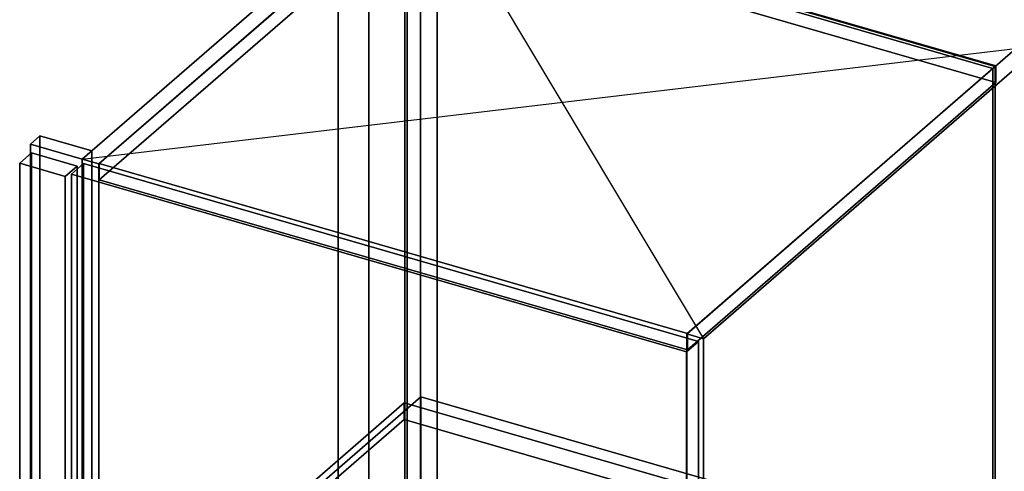
# Model space of a CAD drawing. Extents: x -1561 to 3499, y -2299 to 2343.
# Drawn here: x -292 to 532, y 1338 to 1715 of the extents above; entities that cross this region are included whole.
import ezdxf

# ---------------------------------------------------------------- set-up
doc = ezdxf.new("R2010")
doc.units = 0
doc.layers.add('layer0', color=7, linetype='CONTINUOUS')

# ---------------------------------------------------------------- blocks, each defined once
blk = doc.blocks.new('PF_OBJECT0')
at = {"layer": 'layer0'}
for p, q in [((-25.62, 47.81), (-25.62, 2342.78)), ((-25.62, 2342.78), (-25.62, 47.81)), ((0, 0), (0, 2294.97)), ((0, 2294.97), (0, 0))]:
    blk.add_line(p, q, dxfattribs=at)
blk = doc.blocks.new('PF_OBJECT1')
at = {"layer": 'layer0'}
for p, q in [((-25.62, 2342.78), (-25.62, 47.81)), ((-25.62, 47.81), (-25.62, 2342.78)), ((0, 2294.97), (0, 0)), ((0, 0), (0, 2294.97))]:
    blk.add_line(p, q, dxfattribs=at)
blk = doc.blocks.new('PF_OBJECT3')
at = {"layer": 'layer0'}
for p, q in [((-275, 1617.74), (-283, 1610.81)), ((-283, 1610.81), (-275, 1617.74)), ((-231.7, 1605.24), (-275, 1617.74)), ((-275, 1617.74), (-275, -108.25)), ((-275, -108.25), (-275, 1617.74)), ((-275, 1617.74), (-231.7, 1605.24)), ((-283, 1610.81), (-239.7, 1598.31)), ((-283, -115.18), (-283, 1610.81)), ((-239.7, 1598.31), (-283, 1610.81)), ((-283, 1610.81), (-283, -115.18)), ((-239.7, 1598.31), (-231.7, 1605.24)), ((-231.7, 1605.24), (-239.7, 1598.31)), ((-239.7, 1598.31), (-239.7, -127.68)), ((-239.7, -127.68), (-239.7, 1598.31)), ((-231.7, -120.75), (-231.7, 1605.24)), ((-231.7, 1605.24), (-231.7, -120.75))]:
    blk.add_line(p, q, dxfattribs=at)
blk = doc.blocks.new('PF_OBJECT4')
at = {"layer": 'layer0'}
for p, q in [((-291.9, 1594.9), (-281.9, 1603.56)), ((-281.9, 1603.56), (-291.9, 1594.9)), ((-281.9, -114.63), (-281.9, 1603.56)), ((-281.9, 1603.56), (-243.8, 1592.56)), ((-281.9, 1603.56), (-281.9, -114.63)), ((-243.8, 1592.56), (-281.9, 1603.56)), ((-253.8, 1583.9), (-291.9, 1594.9)), ((-291.9, 1594.9), (-291.9, -123.29)), ((-291.9, -123.29), (-291.9, 1594.9)), ((-291.9, 1594.9), (-253.8, 1583.9)), ((-243.8, 1592.56), (-253.8, 1583.9)), ((-253.8, 1583.9), (-243.8, 1592.56)), ((-243.8, 1592.56), (-243.8, -125.63)), ((-243.8, -125.63), (-243.8, 1592.56)), ((-253.8, -134.29), (-253.8, 1583.9)), ((-253.8, 1583.9), (-253.8, -134.29))]:
    blk.add_line(p, q, dxfattribs=at)
blk = doc.blocks.new('PF_OBJECT6')
at = {"layer": 'layer0'}
for p, q in [((522.06, 1674.01), (30.16, 1816.01)), ((30.16, 1816.01), (30.16, 90.02)), ((30.16, 90.02), (30.16, 1816.01)), ((30.16, 1816.01), (522.06, 1674.01)), ((32.16, 91.75), (32.16, 1817.74)), ((32.16, 1817.74), (524.06, 1675.74)), ((32.16, 1817.74), (32.16, 91.75)), ((524.06, 1675.74), (32.16, 1817.74)), ((524.06, 1675.74), (522.06, 1674.01)), ((522.06, 1674.01), (524.06, 1675.74)), ((522.06, -51.98), (522.06, 1674.01)), ((522.06, 1674.01), (522.06, -51.98)), ((524.06, 1675.74), (524.06, -50.25)), ((524.06, -50.25), (524.06, 1675.74))]:
    blk.add_line(p, q, dxfattribs=at)
blk = doc.blocks.new('PF_OBJECT7')
at = {"layer": 'layer0'}
for p, q in [((43.3, 1843.39), (-239.7, 1598.31)), ((-239.7, 1598.31), (43.3, 1843.39)), ((-225.84, 1594.31), (57.16, 1839.39)), ((57.16, 1839.39), (-225.84, 1594.31)), ((43.3, 1843.39), (43.3, 117.4)), ((43.3, 117.4), (43.3, 1843.39)), ((57.16, 113.4), (57.16, 1839.39)), ((57.16, 1839.39), (57.16, 113.4)), ((32.66, 1818.17), (-225.34, 1594.74)), ((-225.34, 1594.74), (32.66, 1818.17)), ((524.56, 1676.17), (32.66, 1818.17)), ((32.66, 1818.17), (524.56, 1676.17)), ((-225.34, 1580.88), (32.66, 1804.32)), ((32.66, 1804.32), (-225.34, 1580.88)), ((32.66, 1804.32), (524.56, 1662.32)), ((524.56, 1662.32), (32.66, 1804.32)), ((549.06, 1697.39), (266.06, 1452.31)), ((266.06, 1452.31), (549.06, 1697.39)), ((279.92, 1448.31), (562.92, 1693.39)), ((562.92, 1693.39), (279.92, 1448.31)), ((266.56, 1452.74), (524.56, 1676.17)), ((524.56, 1676.17), (266.56, 1452.74)), ((524.56, 1662.32), (524.56, 1676.17)), ((524.56, 1676.17), (524.56, 1662.32)), ((524.56, 1662.32), (266.56, 1438.88)), ((266.56, 1438.88), (524.56, 1662.32)), ((-239.7, 1598.31), (-225.84, 1594.31)), ((-239.7, -127.68), (-239.7, 1598.31)), ((-225.84, 1594.31), (-239.7, 1598.31)), ((-239.7, 1598.31), (-239.7, -127.68)), ((-225.84, 1594.31), (-225.84, -131.68)), ((-225.84, -131.68), (-225.84, 1594.31)), ((-225.34, 1594.74), (266.56, 1452.74)), ((-225.34, 1580.88), (-225.34, 1594.74)), ((266.56, 1452.74), (-225.34, 1594.74)), ((-225.34, 1594.74), (-225.34, 1580.88)), ((266.56, 1438.88), (-225.34, 1580.88)), ((-225.34, 1580.88), (266.56, 1438.88)), ((266.06, 1452.31), (279.92, 1448.31)), ((266.06, -273.68), (266.06, 1452.31)), ((279.92, 1448.31), (266.06, 1452.31)), ((266.06, 1452.31), (266.06, -273.68)), ((266.56, 1452.74), (266.56, 1438.88)), ((266.56, 1438.88), (266.56, 1452.74)), ((279.92, 1448.31), (279.92, -277.68)), ((279.92, -277.68), (279.92, 1448.31))]:
    blk.add_line(p, q, dxfattribs=at)
blk = doc.blocks.new('PF_SKETCH8')
at = {"layer": 'layer0'}
blk.add_line((43.3, 1843.39), (279.92, 1448.31), dxfattribs=at)
blk = doc.blocks.new('PF_SKETCH9')
at = {"layer": 'layer0'}
blk.add_line((-239.7, 1598.31), (562.92, 1693.39), dxfattribs=at)
blk = doc.blocks.new('PF_OBJECT19')
at = {"layer": 'layer0'}
for p, q in [((-225.84, 1173.42), (29.66, 1394.69)), ((29.66, 1394.69), (-225.84, 1173.42)), ((29.66, 1380.83), (29.66, 1394.69)), ((29.66, 1394.69), (521.56, 1252.69)), ((29.66, 1394.69), (29.66, 1380.83)), ((521.56, 1252.69), (29.66, 1394.69)), ((29.66, 1380.83), (-225.84, 1159.56)), ((-225.84, 1159.56), (29.66, 1380.83)), ((521.56, 1238.83), (29.66, 1380.83)), ((29.66, 1380.83), (521.56, 1238.83)), ((521.56, 1252.69), (266.06, 1031.42)), ((266.06, 1031.42), (521.56, 1252.69)), ((521.56, 1252.69), (521.56, 1238.83)), ((521.56, 1238.83), (521.56, 1252.69)), ((266.06, 1017.56), (521.56, 1238.83)), ((521.56, 1238.83), (266.06, 1017.56)), ((266.06, 1031.42), (-225.84, 1173.42)), ((-225.84, 1173.42), (-225.84, 1159.56)), ((-225.84, 1159.56), (-225.84, 1173.42)), ((-225.84, 1173.42), (266.06, 1031.42)), ((-225.84, 1159.56), (266.06, 1017.56)), ((266.06, 1017.56), (-225.84, 1159.56)), ((266.06, 1017.56), (266.06, 1031.42)), ((266.06, 1031.42), (266.06, 1017.56))]:
    blk.add_line(p, q, dxfattribs=at)
blk = doc.blocks.new('PF_OBJECT23')
at = {"layer": 'layer0'}
for p, q in [((-248.6, 1585.87), (-238.6, 1594.53)), ((-238.6, 1594.53), (-248.6, 1585.87)), ((-238.6, 1171.04), (-238.6, 1594.53)), ((-238.6, 1594.53), (275.82, 1446.03)), ((-238.6, 1594.53), (-238.6, 1171.04)), ((275.82, 1446.03), (-238.6, 1594.53)), ((265.82, 1437.37), (-248.6, 1585.87)), ((-248.6, 1585.87), (-248.6, 1162.38)), ((-248.6, 1162.38), (-248.6, 1585.87)), ((-248.6, 1585.87), (265.82, 1437.37)), ((275.82, 1446.03), (265.82, 1437.37)), ((265.82, 1437.37), (275.82, 1446.03)), ((275.82, 1446.03), (275.82, 1022.54)), ((275.82, 1022.54), (275.82, 1446.03)), ((265.82, 1013.88), (265.82, 1437.37)), ((265.82, 1437.37), (265.82, 1013.88)), ((-238.6, 1171.04), (-248.6, 1162.38)), ((-248.6, 1162.38), (-238.6, 1171.04)), ((275.82, 1022.54), (-238.6, 1171.04)), ((-238.6, 1171.04), (275.82, 1022.54)), ((-248.6, 1162.38), (265.82, 1013.88)), ((265.82, 1013.88), (-248.6, 1162.38)), ((265.82, 1013.88), (275.82, 1022.54)), ((275.82, 1022.54), (265.82, 1013.88))]:
    blk.add_line(p, q, dxfattribs=at)
blk = doc.blocks.new('PF_OBJECT116')
at = {"layer": 'layer0'}
for p, q in [((-229.87, 1163.04), (43.63, 1399.89)), ((43.63, 1399.89), (-229.87, 1163.04)), ((43.63, 1017.11), (43.63, 1399.89)), ((43.63, 1399.89), (541.59, 1256.14)), ((43.63, 1399.89), (43.63, 1017.11)), ((541.59, 1256.14), (43.63, 1399.89)), ((541.59, 1256.14), (268.09, 1019.29)), ((268.09, 1019.29), (541.59, 1256.14)), ((541.59, 1256.14), (541.59, 873.36)), ((541.59, 873.36), (541.59, 1256.14)), ((268.09, 1019.29), (-229.87, 1163.04)), ((-229.87, 1163.04), (-229.87, 780.25)), ((-229.87, 780.25), (-229.87, 1163.04)), ((-229.87, 1163.04), (268.09, 1019.29)), ((43.63, 1017.11), (-229.87, 780.25)), ((-229.87, 780.25), (43.63, 1017.11)), ((541.59, 873.36), (43.63, 1017.11)), ((43.63, 1017.11), (541.59, 873.36)), ((268.09, 636.5), (268.09, 1019.29)), ((268.09, 1019.29), (268.09, 636.5)), ((268.09, 636.5), (541.59, 873.36)), ((541.59, 873.36), (268.09, 636.5)), ((-229.87, 780.25), (268.09, 636.5)), ((268.09, 636.5), (-229.87, 780.25))]:
    blk.add_line(p, q, dxfattribs=at)

msp = doc.modelspace()

# ---------------------------------------------------------------- block references
for name in ['PF_OBJECT1', 'PF_OBJECT0', 'PF_OBJECT7', 'PF_SKETCH8', 'PF_OBJECT6', 'PF_SKETCH9', 'PF_OBJECT3', 'PF_OBJECT4', 'PF_OBJECT23', 'PF_OBJECT116', 'PF_OBJECT19']:
    msp.add_blockref(name, (0, 0))

doc.saveas('drawing.dxf')
